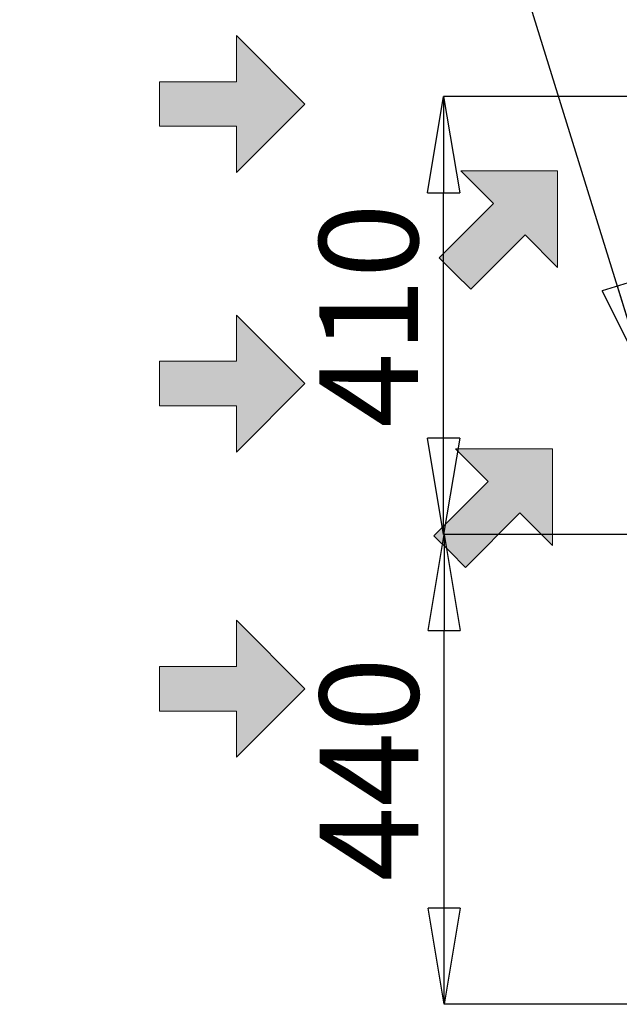
# Model space of a CAD drawing. Units: millimetres. Extents: x 34765 to 49890, y 476 to 11168.
# Drawn here: x 39652 to 40214, y 7460 to 8382 of the extents above; entities that cross this region are included whole.
import ezdxf

# ---------------------------------------------------------------- set-up
doc = ezdxf.new("R2010")
doc.units = ezdxf.units.MM
doc.layers.get('0').update_dxf_attribs({"lineweight": 30})
doc.styles.add('SLDTEXTSTYLE0', font='arial.ttf')
doc.styles.get("Standard").update_dxf_attribs({"font": 'arial.ttf'})
doc.dimstyles.new('SLDDIMSTYLE1', dxfattribs={"dimtxt": 0, "dimasz": 90, "dimexe": 0, "dimexo": 0.0625, "dimgap": 0, "dimtad": 0, "dimtih": 1, "dimtoh": 1, "dimdec": 0, "dimrnd": 1e-09, "dimzin": 0, "dimdsep": 46, "dimtxsty": 'Standard', "dimblk1": 'CLOSED', "dimblk2": 'CLOSED', "dimsah": 1, "dimcen": 0.09, "dimadec": 0, "dimazin": 0, "dimtfac": 90, "dimtdec": 0, "dimtofl": 0, "dimtmove": 0, "dimatfit": 3, "dimldrblk": 'CLOSED', "dimfxl": 1, "dimfrac": 2, "dimtolj": 1, "dimtzin": 0, "dimarcsym": 0})
doc.dimstyles.new('SLDDIMSTYLE8', dxfattribs={"dimtxt": 92.459473, "dimasz": 90, "dimexe": 0, "dimexo": 0.0625, "dimgap": 23.114868, "dimtad": 1, "dimdec": 1, "dimrnd": 1e-09, "dimzin": 12, "dimdsep": 46, "dimtxsty": 'SLDTEXTSTYLE0', "dimblk1": 'CLOSED', "dimblk2": 'CLOSED', "dimsah": 1, "dimcen": 0, "dimadec": 0, "dimazin": 3, "dimtfac": 1, "dimtdec": 1, "dimtmove": 0, "dimatfit": 3, "dimldrblk": 'CLOSED', "dimfxl": 1, "dimfrac": 2, "dimtolj": 1, "dimtzin": 12, "dimarcsym": 0})

# ---------------------------------------------------------------- blocks, each defined once
blk = doc.blocks.new('_CLOSED')
at = {"color": 0, "linetype": 'ByBlock', "lineweight": -2}
for p, q in [((-1, 0.166667), (0, 0)), ((-1, 0.166667), (-1, -0.166667)), ((0, 0), (-1, -0.166667)), ((0, 0), (-1, 0))]:
    blk.add_line(p, q, dxfattribs=at)
blk = doc.blocks.new('*D200')
at = {"color": 0, "lineweight": -2, "transparency": 16777216}
for p, q in [((40350.55, 7899.76), (40049.79, 7899.76)), ((40049.79, 7549.76), (40049.79, 7809.76)), ((40233.25, 7459.76), (40049.79, 7459.76))]:
    blk.add_line(p, q, dxfattribs=at)
at = {"layer": 'Defpoints', "color": 0, "lineweight": 9, "transparency": 16777216}
for p in [(40049.79, 7899.76), (40350.61, 7899.76), (40233.32, 7459.76)]:
    blk.add_point(p, dxfattribs=at)
at = {"color": 0, "lineweight": -2, "transparency": 16777216, "xscale": 90, "yscale": 90, "zscale": 90}
for p, rotation in [((40049.79, 7899.76), 90), ((40049.79, 7459.76), 270)]:
    blk.add_blockref('_CLOSED', p, dxfattribs=dict(at, rotation=rotation))
at = {"color": 0, "lineweight": 9, "transparency": 16777216, "insert": (39979.47, 7679.76), "char_height": 92.459, "attachment_point": 5, "rotation": 90, "style": 'SLDTEXTSTYLE0'}
blk.add_mtext('\\A1;440', dxfattribs=at)
blk = doc.blocks.new('*D201')
at = {"color": 0, "lineweight": -2, "transparency": 16777216}
for p, q in [((40350.55, 8309.76), (40049.3, 8309.76)), ((40049.3, 7989.76), (40049.3, 8219.76)), ((40350.55, 7899.76), (40049.3, 7899.76))]:
    blk.add_line(p, q, dxfattribs=at)
at = {"layer": 'Defpoints', "color": 0, "lineweight": 9, "transparency": 16777216}
for p in [(40049.3, 8309.76), (40350.61, 8309.76), (40350.61, 7899.76)]:
    blk.add_point(p, dxfattribs=at)
at = {"color": 0, "lineweight": -2, "transparency": 16777216, "xscale": 90, "yscale": 90, "zscale": 90}
for p, rotation in [((40049.3, 8309.76), 90), ((40049.3, 7899.76), 270)]:
    blk.add_blockref('_CLOSED', p, dxfattribs=dict(at, rotation=rotation))
at = {"color": 0, "lineweight": 9, "transparency": 16777216, "insert": (39978.98, 8104.76), "char_height": 92.459, "attachment_point": 5, "rotation": 90, "style": 'SLDTEXTSTYLE0'}
blk.add_mtext('\\A1;410', dxfattribs=at)
blk = doc.blocks.new('*D202')
at = {"color": 0, "lineweight": -2, "transparency": 16777216}
for p, q in [((40138.61, 8790.38), (40048.61, 8790.38)), ((40228.61, 7899.83), (40228.61, 8790.38)), ((40228.61, 8790.38), (40350.55, 8790.38)), ((40350.55, 7899.83), (40350.55, 8790.38)), ((40440.55, 8790.38), (40880.26, 8790.38))]:
    blk.add_line(p, q, dxfattribs=at)
at = {"layer": 'Defpoints', "color": 0, "lineweight": 9, "transparency": 16777216}
for p in [(40350.55, 8790.38), (40228.61, 7899.76), (40350.55, 7899.76)]:
    blk.add_point(p, dxfattribs=at)
at = {"color": 0, "lineweight": -2, "transparency": 16777216, "xscale": 90, "yscale": 90, "zscale": 90}
blk.add_blockref('_CLOSED', (40228.61, 8790.38), dxfattribs=at)
at = {"color": 0, "lineweight": -2, "transparency": 16777216, "xscale": 90, "yscale": 90, "zscale": 90, "rotation": 180}
blk.add_blockref('_CLOSED', (40350.55, 8790.38), dxfattribs=at)
at = {"color": 0, "lineweight": 9, "transparency": 16777216, "insert": (40705.4, 8860.71), "char_height": 92.459, "attachment_point": 5, "style": 'SLDTEXTSTYLE0'}
blk.add_mtext('\\A1;121.9', dxfattribs=at)

msp = doc.modelspace()

# ---------------------------------------------------------------- hatches: boundary and pattern name
at = {"lineweight": 9}
h = msp.add_hatch(color=5, dxfattribs=at)
h.dxf.hatch_style = 1
h.paths.add_polyline_path([(39855.17, 8281.93), (39855.17, 8238.72), (39919.28, 8302.83), (39855.17, 8366.93), (39855.17, 8323.72), (39783.19, 8323.72), (39783.19, 8302.83), (39783.19, 8281.93)])
h = msp.add_hatch(color=5, dxfattribs=at)
h.dxf.hatch_style = 1
h.paths.add_polyline_path([(40125.5, 8180.25), (40156.06, 8149.69), (40156.06, 8240.36), (40065.4, 8240.36), (40095.96, 8209.8), (40045.06, 8158.9), (40059.83, 8144.13), (40074.6, 8129.36)])
h = msp.add_hatch(color=5, dxfattribs=at)
h.dxf.hatch_style = 1
h.paths.add_polyline_path([(39855.17, 8020.1), (39855.17, 7976.89), (39919.28, 8040.99), (39855.17, 8105.1), (39855.17, 8061.89), (39783.19, 8061.89), (39783.19, 8040.99), (39783.19, 8020.1)])
h = msp.add_hatch(color=5, dxfattribs=at)
h.dxf.hatch_style = 1
h.paths.add_polyline_path([(40120.61, 7919.84), (40151.17, 7889.28), (40151.17, 7979.94), (40060.51, 7979.94), (40091.07, 7949.38), (40040.17, 7898.48), (40054.94, 7883.71), (40069.71, 7868.94)])
h = msp.add_hatch(color=5, dxfattribs=at)
h.dxf.hatch_style = 1
h.paths.add_polyline_path([(39855.17, 7734.39), (39855.17, 7691.17), (39919.28, 7755.28), (39855.17, 7819.39), (39855.17, 7776.17), (39783.19, 7776.17), (39783.19, 7755.28), (39783.19, 7734.39)])

# ---------------------------------------------------------------- linework, layer by layer
at = {"color": 5, "lineweight": 9}
for p, q in [((39855.17, 8323.72), (39855.17, 8366.93)), ((39855.17, 8366.93), (39919.28, 8302.83)), ((39783.19, 8302.83), (39783.19, 8323.72)), ((39783.19, 8323.72), (39855.17, 8323.72)), ((39783.19, 8302.83), (39783.19, 8281.93)), ((39855.17, 8238.72), (39919.28, 8302.83)), ((39783.19, 8281.93), (39855.17, 8281.93)), ((39855.17, 8281.93), (39855.17, 8238.72)), ((40095.96, 8209.8), (40065.4, 8240.36)), ((40065.4, 8240.36), (40156.06, 8240.36)), ((40156.06, 8149.69), (40156.06, 8240.36)), ((40045.06, 8158.9), (40095.96, 8209.8)), ((40074.6, 8129.36), (40125.5, 8180.25)), ((40125.5, 8180.25), (40156.06, 8149.69)), ((40059.83, 8144.13), (40045.06, 8158.9)), ((40059.83, 8144.13), (40074.6, 8129.36)), ((39855.17, 8061.89), (39855.17, 8105.1)), ((39855.17, 8105.1), (39919.28, 8040.99)), ((39783.19, 8040.99), (39783.19, 8061.89)), ((39783.19, 8061.89), (39855.17, 8061.89)), ((39783.19, 8040.99), (39783.19, 8020.1)), ((39855.17, 7976.89), (39919.28, 8040.99)), ((39783.19, 8020.1), (39855.17, 8020.1)), ((39855.17, 8020.1), (39855.17, 7976.89)), ((40091.07, 7949.38), (40060.51, 7979.94)), ((40060.51, 7979.94), (40151.17, 7979.94)), ((40151.17, 7889.28), (40151.17, 7979.94)), ((40040.17, 7898.48), (40091.07, 7949.38)), ((40069.71, 7868.94), (40120.61, 7919.84)), ((40120.61, 7919.84), (40151.17, 7889.28)), ((40054.94, 7883.71), (40040.17, 7898.48)), ((40054.94, 7883.71), (40069.71, 7868.94)), ((39855.17, 7776.17), (39855.17, 7819.39)), ((39855.17, 7819.39), (39919.28, 7755.28)), ((39783.19, 7755.28), (39783.19, 7776.17)), ((39783.19, 7776.17), (39855.17, 7776.17)), ((39783.19, 7755.28), (39783.19, 7734.39)), ((39855.17, 7691.17), (39919.28, 7755.28)), ((39783.19, 7734.39), (39855.17, 7734.39)), ((39855.17, 7734.39), (39855.17, 7691.17))]:
    msp.add_line(p, q, dxfattribs=at)

# ---------------------------------------------------------------- dimensions: what is measured, and where the dimension line sits
at = {"lineweight": 9}
dim = msp.add_linear_dim(base=(40350.55, 8790.38), p1=(40228.61, 7899.76), p2=(40350.55, 7899.76), dimstyle='SLDDIMSTYLE8', dxfattribs=at)
dim.commit()
dim.dimension.update_dxf_attribs({"geometry": '*D202', "text_midpoint": (40705.4, 8860.71)})
for base, p1, p2, picture, middle in [((40049.3, 8309.76), (40350.61, 7899.76), (40350.61, 8309.76), '*D201', (39978.98, 8104.76)), ((40049.79, 7899.76), (40233.32, 7459.76), (40350.61, 7899.76), '*D200', (39979.47, 7679.76))]:
    dim = msp.add_linear_dim(base=base, p1=p1, p2=p2, angle=90, dimstyle='SLDDIMSTYLE8', dxfattribs=at)
    dim.commit()
    dim.dimension.update_dxf_attribs({"geometry": picture, "text_midpoint": middle})

# ---------------------------------------------------------------- leaders
at = {"linetype": 'Continuous', "lineweight": 0}
msp.add_leader([(40238.61, 8046.26), (39953.8, 8966.3), (39652.16, 9108.62)], dimstyle='SLDDIMSTYLE1', dxfattribs=at)

doc.saveas('drawing.dxf')
